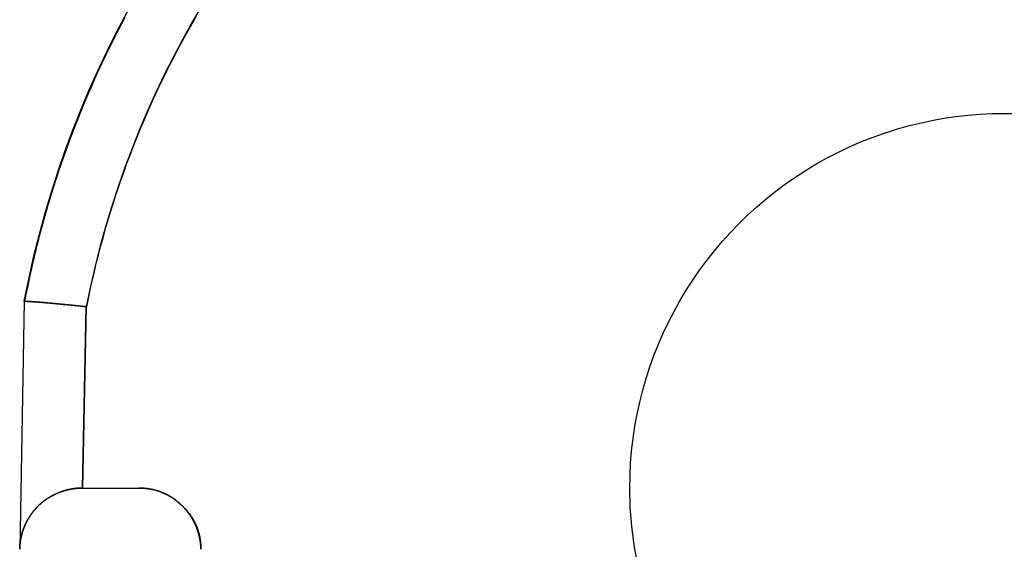
# Model space of a CAD drawing. Extents: x -44 to 294, y -64 to 104.
# Drawn here: x 185 to 185, y 13 to 13 of the extents above; entities that cross this region are included whole.
import ezdxf

# ---------------------------------------------------------------- set-up
doc = ezdxf.new("R2010")
doc.units = 0
doc.header["$LTSCALE"] = 0.5
doc.header["$MEASUREMENT"] = 0
doc.layers.get('0').update_dxf_attribs({"linetype": 'CONTINUOUS'})
doc.layers.add('E-EQPM', color=2, linetype='CONTINUOUS')

# ---------------------------------------------------------------- blocks, each defined once
blk = doc.blocks.new('PLC')
for p, q in [((6.59049, 4.12969), (6.5896, 4.0861)), ((6.58951, 4.0861), (6.60304, 4.0861)), ((6.5896, 4.0861), (6.58951, 4.0861)), ((6.5896, 4.0861), (6.60308, 4.0861)), ((6.5896, 4.0861), (6.60308, 4.0861)), ((6.60308, 4.0861), (6.60304, 4.0861))]:
    blk.add_line(p, q)
at = {"flags": 128}
for points in [[(6.59972, 4.19922), (6.59893, 4.19773), (6.59816, 4.19623), (6.59739, 4.19474), (6.59664, 4.19322), (6.59589, 4.19172), (6.59514, 4.19018), (6.59442, 4.18867), (6.59369, 4.18715), (6.59299, 4.18561), (6.59231, 4.18407), (6.59163, 4.18253), (6.59094, 4.18097), (6.59028, 4.17943), (6.58965, 4.17787), (6.58899, 4.1763), (6.58837, 4.17474), (6.58775, 4.17316), (6.58714, 4.17158), (6.58654, 4.17001), (6.58597, 4.16843), (6.5854, 4.16682), (6.58483, 4.16524), (6.58428, 4.16364), (6.58373, 4.16205), (6.5832, 4.16045), (6.5827, 4.15884), (6.58219, 4.15723), (6.58168, 4.15561), (6.5812, 4.154), (6.58074, 4.15237), (6.58028, 4.15075), (6.57984, 4.14912), (6.5794, 4.14749), (6.57896, 4.14586), (6.57856, 4.14421), (6.57814, 4.14259), (6.57775, 4.14094), (6.57737, 4.13929), (6.577, 4.13764), (6.57665, 4.13599), (6.57632, 4.13434), (6.57597, 4.13269), (6.57566, 4.13102), (6.57581, 4.1319), (6.57599, 4.13275), (6.57616, 4.13361), (6.57634, 4.13447), (6.57651, 4.13533), (6.57669, 4.13619), (6.57689, 4.13704), (6.57706, 4.1379), (6.57726, 4.13876), (6.57746, 4.1396), (6.57764, 4.14045), (6.57786, 4.14131), (6.57805, 4.14217), (6.57825, 4.143), (6.57847, 4.14386), (6.57867, 4.14472), (6.57889, 4.14556), (6.57911, 4.14641), (6.57933, 4.14725), (6.57955, 4.14811), (6.57979, 4.14894), (6.58001, 4.1498), (6.58025, 4.15064), (6.5805, 4.15147), (6.58072, 4.15233), (6.58096, 4.15317), (6.58122, 4.154), (6.58146, 4.15484), (6.58171, 4.15567), (6.58197, 4.15651), (6.58223, 4.15737), (6.5825, 4.1582), (6.58276, 4.15902), (6.58303, 4.15985), (6.58329, 4.16069), (6.58355, 4.16152), (6.58384, 4.16236), (6.58413, 4.16317), (6.58441, 4.16401), (6.5847, 4.16485), (6.58498, 4.16566), (6.58527, 4.16649), (6.58555, 4.16731), (6.58586, 4.16814), (6.58615, 4.16896), (6.58646, 4.16977), (6.58676, 4.17061), (6.58707, 4.17142), (6.58738, 4.17224), (6.58771, 4.17305), (6.58802, 4.17386), (6.58835, 4.17468), (6.58868, 4.17549), (6.58899, 4.1763), (6.58932, 4.17712), (6.58967, 4.17793), (6.59, 4.17872), (6.59033, 4.17954), (6.59068, 4.18035), (6.59103, 4.18114), (6.59136, 4.18196), (6.59171, 4.18275), (6.59207, 4.18354), (6.59244, 4.18435), (6.59279, 4.18515), (6.59314, 4.18594), (6.59352, 4.18673), (6.59389, 4.18752), (6.59426, 4.18831), (6.59464, 4.18911), (6.59501, 4.1899), (6.59539, 4.19069), (6.59578, 4.19148), (6.59616, 4.19227), (6.59655, 4.19304), (6.59695, 4.19383), (6.59732, 4.1946), (6.59774, 4.1954), (6.59814, 4.19617), (6.59853, 4.19694), (6.59893, 4.19773), (6.59935, 4.1985), (6.59976, 4.19927)], [(6.59976, 4.19927), (6.59934, 4.1985), (6.59895, 4.19773), (6.59853, 4.19694), (6.59813, 4.19617), (6.59774, 4.1954), (6.59734, 4.19461), (6.59695, 4.19384), (6.59655, 4.19305), (6.59615, 4.19226), (6.59578, 4.19149), (6.59538, 4.1907), (6.59501, 4.18991), (6.59464, 4.18911), (6.59427, 4.18832), (6.59389, 4.18753), (6.59352, 4.18674), (6.59315, 4.18595), (6.5928, 4.18516), (6.59243, 4.18434), (6.59208, 4.18355), (6.59173, 4.18276), (6.59136, 4.18194), (6.59103, 4.18115), (6.59068, 4.18034), (6.59033, 4.17954), (6.58998, 4.17873), (6.58966, 4.17791), (6.58933, 4.17712), (6.589, 4.17631), (6.58868, 4.17549), (6.58835, 4.17468), (6.58803, 4.17386), (6.5877, 4.17305), (6.5874, 4.17223), (6.58707, 4.17142), (6.58677, 4.1706), (6.58647, 4.16979), (6.58616, 4.16895), (6.58586, 4.16813), (6.58556, 4.16732), (6.58526, 4.16648), (6.58498, 4.16567), (6.5847, 4.16485), (6.58439, 4.16401), (6.58411, 4.16317), (6.58384, 4.16236), (6.58356, 4.16152), (6.5833, 4.16068), (6.58302, 4.15987), (6.58274, 4.15903), (6.58248, 4.15819), (6.58223, 4.15735), (6.58197, 4.15651), (6.58172, 4.15568), (6.58146, 4.15484), (6.5812, 4.154), (6.58097, 4.15316), (6.58072, 4.15232), (6.58048, 4.15148), (6.58025, 4.15065), (6.58002, 4.14978), (6.57978, 4.14895), (6.57955, 4.14811), (6.57934, 4.14727), (6.57911, 4.14641), (6.5789, 4.14557), (6.57867, 4.14471), (6.57846, 4.14387), (6.57825, 4.14301), (6.57806, 4.14217), (6.57785, 4.14131), (6.57764, 4.14045), (6.57746, 4.13961), (6.57725, 4.13875), (6.57706, 4.13789), (6.57687, 4.13705), (6.57669, 4.13619), (6.57652, 4.13532), (6.57634, 4.13446), (6.57615, 4.1336), (6.57599, 4.13274), (6.57583, 4.13188), (6.57566, 4.13102), (6.57569, 4.13102), (6.57571, 4.13102), (6.57573, 4.13102), (6.57576, 4.13102), (6.57578, 4.13102), (6.57583, 4.13102), (6.57585, 4.13102), (6.5759, 4.13102), (6.57594, 4.13102), (6.57599, 4.13102), (6.57606, 4.13102), (6.5761, 4.13102), (6.57617, 4.13102), (6.57624, 4.13102), (6.57631, 4.13099), (6.57638, 4.13099), (6.57645, 4.13099), (6.57655, 4.13099), (6.57662, 4.13099), (6.57671, 4.13099), (6.5768, 4.13097), (6.5769, 4.13097), (6.57701, 4.13097), (6.57711, 4.13097), (6.57722, 4.13095), (6.57732, 4.13095), (6.57743, 4.13095), (6.57755, 4.13092), (6.57766, 4.13092), (6.5778, 4.13092), (6.57792, 4.1309), (6.57806, 4.1309), (6.5782, 4.13088), (6.57834, 4.13088), (6.57848, 4.13085), (6.57862, 4.13085), (6.57876, 4.13083), (6.57892, 4.13083), (6.57906, 4.13081), (6.57922, 4.13081), (6.57939, 4.13078), (6.57955, 4.13078), (6.57971, 4.13076), (6.57988, 4.13074), (6.58006, 4.13074), (6.58023, 4.13071), (6.58041, 4.13069), (6.5806, 4.13069), (6.58076, 4.13067), (6.58095, 4.13064), (6.58113, 4.13064), (6.58134, 4.13062), (6.58153, 4.1306), (6.58172, 4.13057), (6.58193, 4.13057), (6.58211, 4.13055), (6.58232, 4.13053), (6.58253, 4.1305), (6.58274, 4.13048), (6.58295, 4.13048), (6.58316, 4.13046), (6.58337, 4.13043), (6.58358, 4.13041), (6.58379, 4.13039), (6.58402, 4.13036), (6.58423, 4.13034), (6.58446, 4.13032), (6.58467, 4.13029), (6.58491, 4.13027), (6.58514, 4.13027), (6.58535, 4.13025), (6.58558, 4.13022), (6.58581, 4.1302), (6.58605, 4.13018), (6.58628, 4.13016), (6.58651, 4.13013), (6.58675, 4.13011), (6.58698, 4.13009), (6.58724, 4.13006), (6.58747, 4.13004), (6.5877, 4.13002), (6.58793, 4.12999), (6.58819, 4.12997), (6.58842, 4.12992), (6.58868, 4.1299), (6.58891, 4.12988), (6.58914, 4.12985), (6.5894, 4.12983), (6.58963, 4.12981), (6.58989, 4.12978), (6.59012, 4.12976), (6.59038, 4.12974), (6.59061, 4.12971), (6.59094, 4.13132), (6.59129, 4.13295), (6.59161, 4.13456), (6.59199, 4.13616), (6.59236, 4.13777), (6.59273, 4.13935), (6.59313, 4.14096), (6.59352, 4.14254), (6.59392, 4.14413), (6.59436, 4.14569), (6.59478, 4.14727), (6.59522, 4.14883), (6.59569, 4.15039), (6.59615, 4.15195), (6.59662, 4.15351), (6.59711, 4.15505), (6.59762, 4.15661), (6.59813, 4.15814), (6.59864, 4.15968), (6.59918, 4.16119), (6.59974, 4.16273), (6.60027, 4.16424), (6.60086, 4.16576), (6.60144, 4.16727), (6.60202, 4.16879), (6.60263, 4.1703), (6.60323, 4.17179), (6.60386, 4.17328), (6.60449, 4.17477), (6.60512, 4.17626), (6.60579, 4.17775), (6.60645, 4.17924), (6.60712, 4.18071), (6.60782, 4.18217), (6.60852, 4.18364), (6.60922, 4.18511), (6.60994, 4.18658), (6.61068, 4.18802), (6.61143, 4.18949), (6.61217, 4.19093), (6.61294, 4.19237), (6.61371, 4.19379), (6.6145, 4.19524), (6.61529, 4.19666), (6.61611, 4.19808), (6.61692, 4.1995)]]:
    blk.add_lwpolyline(points, dxfattribs=at)
for points in [[(7.03206, 4.12969), (7.03206, 4.12969, 0.822799), (6.59049, 4.12969)], [(6.72121, 4.0861), (6.72121, 4.0861, -1.000373), (6.90133, 4.0861)], [(6.60308, 4.0861, -0.057758), (6.60682, 4.08568, -0.11213), (6.61211, 4.0831, -0.027652), (6.61359, 4.08179, -0.062393), (6.61609, 4.07871, -0.089456), (6.61777, 4.07433, -0.045333), (6.61808, 4.07136)], [(6.90133, 4.0861), (6.90133, 4.0861, -0.999763), (6.72121, 4.0861)]]:
    blk.add_lwpolyline(points, format="xyb")
for points in [[(6.58959, 4.0861), (6.59048, 4.12969), (6.59036, 4.1297), (6.59023, 4.12972), (6.59012, 4.12973), (6.58999, 4.12974), (6.58987, 4.12975), (6.58975, 4.12977), (6.58963, 4.12978), (6.5895, 4.12979), (6.58938, 4.12981), (6.58926, 4.12982), (6.58914, 4.12983), (6.58902, 4.12984), (6.5889, 4.12986), (6.58878, 4.12987), (6.58865, 4.12988), (6.58853, 4.12989), (6.58841, 4.1299), (6.58829, 4.12992), (6.58817, 4.12993), (6.58805, 4.12994), (6.58793, 4.12996), (6.58781, 4.12997), (6.58769, 4.12998), (6.58757, 4.12999), (6.58745, 4.13), (6.58733, 4.13001), (6.58721, 4.13003), (6.58709, 4.13004), (6.58697, 4.13005), (6.58685, 4.13006), (6.58673, 4.13008), (6.58661, 4.13008), (6.5865, 4.1301), (6.58638, 4.13011), (6.58627, 4.13012), (6.58615, 4.13013), (6.58603, 4.13014), (6.58591, 4.13016), (6.5858, 4.13017), (6.58568, 4.13018), (6.58557, 4.13019), (6.58545, 4.1302), (6.58534, 4.13021), (6.58522, 4.13022), (6.58511, 4.13023), (6.58499, 4.13024), (6.58488, 4.13026), (6.58477, 4.13027), (6.58465, 4.13028), (6.58454, 4.13029), (6.58443, 4.1303), (6.58432, 4.13031), (6.58421, 4.13032), (6.5841, 4.13033), (6.58399, 4.13034), (6.58388, 4.13035), (6.58377, 4.13036), (6.58366, 4.13037), (6.58355, 4.13038), (6.58344, 4.1304), (6.58333, 4.13041), (6.58323, 4.13041), (6.58312, 4.13042), (6.58301, 4.13043), (6.58291, 4.13044), (6.5828, 4.13045), (6.5827, 4.13046), (6.5826, 4.13047), (6.58249, 4.13048), (6.58239, 4.13049), (6.58229, 4.1305), (6.58219, 4.13051), (6.58209, 4.13052), (6.58199, 4.13053), (6.58188, 4.13054), (6.58178, 4.13055), (6.58168, 4.13056), (6.58159, 4.13057), (6.58149, 4.13058), (6.58139, 4.13059), (6.5813, 4.13059), (6.5812, 4.1306), (6.58111, 4.13061), (6.58101, 4.13062), (6.58091, 4.13063), (6.58082, 4.13063), (6.58073, 4.13064), (6.58064, 4.13065), (6.58055, 4.13066), (6.58045, 4.13067), (6.58036, 4.13068), (6.58027, 4.13069), (6.58019, 4.13069), (6.5801, 4.1307), (6.58001, 4.13071), (6.57992, 4.13072), (6.57984, 4.13073), (6.57975, 4.13073), (6.57967, 4.13074), (6.57958, 4.13074), (6.5795, 4.13075), (6.57942, 4.13076), (6.57934, 4.13077), (6.57925, 4.13077), (6.57917, 4.13078), (6.57909, 4.13079), (6.57902, 4.13079), (6.57893, 4.1308), (6.57886, 4.13081), (6.57878, 4.13081), (6.5787, 4.13082), (6.57863, 4.13083), (6.57856, 4.13083), (6.57848, 4.13084), (6.57841, 4.13085), (6.57834, 4.13085), (6.57826, 4.13085), (6.5782, 4.13086), (6.57813, 4.13086), (6.57806, 4.13087), (6.57799, 4.13087), (6.57793, 4.13088), (6.57786, 4.13088), (6.57779, 4.13089), (6.57773, 4.13089), (6.57766, 4.1309), (6.5776, 4.1309), (6.57754, 4.13091), (6.57748, 4.13091), (6.57742, 4.13092), (6.57736, 4.13092), (6.5773, 4.13093), (6.57724, 4.13093), (6.57718, 4.13093), (6.57713, 4.13094), (6.57707, 4.13094), (6.57702, 4.13094), (6.57697, 4.13095), (6.57692, 4.13095), (6.57686, 4.13095), (6.57682, 4.13096), (6.57677, 4.13096), (6.57672, 4.13096), (6.57667, 4.13096), (6.57662, 4.13096), (6.57658, 4.13097), (6.57653, 4.13097), (6.57649, 4.13097), (6.57645, 4.13097), (6.5764, 4.13097), (6.57636, 4.13098), (6.57632, 4.13098), (6.57628, 4.13098), (6.57625, 4.13098), (6.57621, 4.13098), (6.57617, 4.13099), (6.57614, 4.13099), (6.5761, 4.13099), (6.57607, 4.13099), (6.57604, 4.13099), (6.576, 4.13099), (6.57597, 4.13099), (6.57595, 4.131), (6.57592, 4.131), (6.57589, 4.131), (6.57586, 4.131), (6.57584, 4.131), (6.57581, 4.131), (6.57579, 4.131), (6.57576, 4.131), (6.57574, 4.131), (6.57572, 4.131), (6.5757, 4.131), (6.57568, 4.13101), (6.57566, 4.13101), (6.57565, 4.13101), (6.57563, 4.13101), (6.57562, 4.13101), (6.57561, 4.13101), (6.57559, 4.13101), (6.57558, 4.13101), (6.57557, 4.13101), (6.57556, 4.13101), (6.57555, 4.13101), (6.57554, 4.13101), (6.57553, 4.13101), (6.57553, 4.13101), (6.57552, 4.13101), (6.57552, 4.13101), (6.57552, 4.13101), (6.57448, 4.07136), (6.57448, 4.07146), (6.57448, 4.07157), (6.57448, 4.07168), (6.57449, 4.07178), (6.57449, 4.07188), (6.5745, 4.07199), (6.57451, 4.07209), (6.57452, 4.07219), (6.57452, 4.0723), (6.57453, 4.0724), (6.57454, 4.0725), (6.57455, 4.07261), (6.57456, 4.07271), (6.57457, 4.07281), (6.57458, 4.07292), (6.5746, 4.07302), (6.57461, 4.07312), (6.57463, 4.07323), (6.57464, 4.07333), (6.57465, 4.07343), (6.57467, 4.07354), (6.57469, 4.07364), (6.57471, 4.07374), (6.57473, 4.07385), (6.57475, 4.07395), (6.57477, 4.07405), (6.57479, 4.07415), (6.57481, 4.07426), (6.57483, 4.07436), (6.57486, 4.07446), (6.57488, 4.07456), (6.5749, 4.07466), (6.57493, 4.07476), (6.57496, 4.07487), (6.57498, 4.07497), (6.57501, 4.07507), (6.57504, 4.07517), (6.57507, 4.07528), (6.5751, 4.07538), (6.57513, 4.07548), (6.57516, 4.07558), (6.57519, 4.07568), (6.57522, 4.07578), (6.57526, 4.07588), (6.57529, 4.07598), (6.57533, 4.07608), (6.57536, 4.07618), (6.5754, 4.07628), (6.57544, 4.07638), (6.57548, 4.07648), (6.57552, 4.07658), (6.57555, 4.07668), (6.57559, 4.07678), (6.57563, 4.07688), (6.57568, 4.07698), (6.57572, 4.07708), (6.57576, 4.07718), (6.57581, 4.07728), (6.57585, 4.07738), (6.5759, 4.07747), (6.57594, 4.07757), (6.57599, 4.07767), (6.57604, 4.07777), (6.57608, 4.07786), (6.57614, 4.07796), (6.57618, 4.07806), (6.57624, 4.07816), (6.57628, 4.07826), (6.57634, 4.07835), (6.57639, 4.07845), (6.57645, 4.07855), (6.5765, 4.07864), (6.57656, 4.07874), (6.57661, 4.07883), (6.57667, 4.07893), (6.57672, 4.07903), (6.57679, 4.07912), (6.57684, 4.07922), (6.57691, 4.07931), (6.57697, 4.0794), (6.57703, 4.0795), (6.57709, 4.07959), (6.57716, 4.07969), (6.57722, 4.07978), (6.57728, 4.07987), (6.57735, 4.07996), (6.57742, 4.08006), (6.57749, 4.08015), (6.57756, 4.08024), (6.57762, 4.08033), (6.5777, 4.08042), (6.57777, 4.08051), (6.57784, 4.0806), (6.57791, 4.08069), (6.57799, 4.08078), (6.57806, 4.08087), (6.57814, 4.08096), (6.57822, 4.08105), (6.57829, 4.08113), (6.57837, 4.08122), (6.57845, 4.08131), (6.57853, 4.0814), (6.57861, 4.08148), (6.5787, 4.08156), (6.57878, 4.08165), (6.57886, 4.08174), (6.57895, 4.08182), (6.57903, 4.0819), (6.57913, 4.08199), (6.57921, 4.08207), (6.5793, 4.08215), (6.57939, 4.08223), (6.57948, 4.08232), (6.57958, 4.0824), (6.57967, 4.08247), (6.57976, 4.08255), (6.57986, 4.08264), (6.57995, 4.08271), (6.58005, 4.08279), (6.58015, 4.08287), (6.58025, 4.08294), (6.58035, 4.08302), (6.58045, 4.08309), (6.58056, 4.08317), (6.58066, 4.08324), (6.58077, 4.08332), (6.58087, 4.08339), (6.58098, 4.08346), (6.58109, 4.08353), (6.5812, 4.08361), (6.58131, 4.08368), (6.58142, 4.08375), (6.58153, 4.08382), (6.58164, 4.08388), (6.58176, 4.08395), (6.58187, 4.08402), (6.58199, 4.08408), (6.5821, 4.08415), (6.58222, 4.08421), (6.58234, 4.08428), (6.58246, 4.08434), (6.58258, 4.0844), (6.58271, 4.08446), (6.58283, 4.08452), (6.58295, 4.08458), (6.58308, 4.08464), (6.5832, 4.0847), (6.58333, 4.08475), (6.58346, 4.08481), (6.58359, 4.08486), (6.58372, 4.08492), (6.58385, 4.08497), (6.58397, 4.08502), (6.58411, 4.08507), (6.58424, 4.08512), (6.58437, 4.08518), (6.58451, 4.08522), (6.58464, 4.08527), (6.58478, 4.08531), (6.58491, 4.08536), (6.58505, 4.0854), (6.58518, 4.08544), (6.58532, 4.08548), (6.58546, 4.08552), (6.58561, 4.08556), (6.58574, 4.0856), (6.58588, 4.08563), (6.58603, 4.08567), (6.58617, 4.0857), (6.58631, 4.08573), (6.58646, 4.08577), (6.5866, 4.0858), (6.58674, 4.08583), (6.58689, 4.08585), (6.58704, 4.08588), (6.58718, 4.0859), (6.58733, 4.08593), (6.58748, 4.08595), (6.58762, 4.08597), (6.58777, 4.08599), (6.58792, 4.086), (6.58807, 4.08602), (6.58822, 4.08604), (6.58837, 4.08605), (6.58852, 4.08606), (6.58868, 4.08607), (6.58883, 4.08608), (6.58898, 4.08608), (6.58913, 4.08609), (6.58928, 4.08609), (6.58944, 4.0861)], [(6.5895, 4.0861), (6.58959, 4.0861), (6.58952, 4.0861), (6.58944, 4.0861), (6.58936, 4.08609), (6.58929, 4.08609), (6.58921, 4.08609), (6.58913, 4.08609), (6.58906, 4.08609), (6.58898, 4.08608), (6.5889, 4.08608), (6.58883, 4.08608), (6.58875, 4.08607), (6.58868, 4.08607), (6.5886, 4.08606), (6.58852, 4.08606), (6.58845, 4.08605), (6.58837, 4.08605), (6.5883, 4.08604), (6.58822, 4.08603), (6.58815, 4.08603), (6.58807, 4.08602), (6.588, 4.08601), (6.58792, 4.086), (6.58785, 4.08599), (6.58777, 4.08598), (6.5877, 4.08597), (6.58763, 4.08597), (6.58755, 4.08595), (6.58748, 4.08595), (6.5874, 4.08593), (6.58733, 4.08592), (6.58726, 4.08591), (6.58718, 4.0859), (6.58711, 4.08589), (6.58704, 4.08588), (6.58696, 4.08586), (6.58689, 4.08585), (6.58682, 4.08584), (6.58675, 4.08582), (6.58667, 4.08581), (6.5866, 4.08579), (6.58653, 4.08578), (6.58646, 4.08576), (6.58639, 4.08575), (6.58631, 4.08573), (6.58624, 4.08572), (6.58617, 4.0857), (6.5861, 4.08568), (6.58603, 4.08567), (6.58596, 4.08565), (6.58589, 4.08563), (6.58582, 4.08561), (6.58574, 4.0856), (6.58568, 4.08558), (6.58561, 4.08556), (6.58553, 4.08554), (6.58546, 4.08552), (6.5854, 4.0855), (6.58533, 4.08548), (6.58526, 4.08546), (6.58519, 4.08544), (6.58512, 4.08542), (6.58505, 4.0854), (6.58498, 4.08538), (6.58491, 4.08535), (6.58485, 4.08533), (6.58478, 4.08531), (6.58471, 4.08529), (6.58464, 4.08526), (6.58458, 4.08524), (6.58451, 4.08522), (6.58444, 4.08519), (6.58437, 4.08517), (6.58431, 4.08515), (6.58424, 4.08512), (6.58417, 4.0851), (6.58411, 4.08507), (6.58404, 4.08505), (6.58398, 4.08502), (6.58391, 4.085), (6.58385, 4.08497), (6.58378, 4.08494), (6.58372, 4.08492), (6.58365, 4.08489), (6.58359, 4.08486), (6.58352, 4.08484), (6.58346, 4.08481), (6.58339, 4.08478), (6.58333, 4.08475), (6.58327, 4.08472), (6.5832, 4.0847), (6.58314, 4.08467), (6.58308, 4.08464), (6.58302, 4.08461), (6.58295, 4.08458), (6.58289, 4.08455), (6.58283, 4.08452), (6.58277, 4.08449), (6.58271, 4.08446), (6.58265, 4.08443), (6.58259, 4.0844), (6.58253, 4.08437), (6.58246, 4.08434), (6.5824, 4.08431), (6.58234, 4.08427), (6.58228, 4.08424), (6.58222, 4.08421), (6.58217, 4.08418), (6.58211, 4.08415), (6.58205, 4.08411), (6.58199, 4.08408), (6.58193, 4.08405), (6.58187, 4.08401), (6.58181, 4.08398), (6.58176, 4.08395), (6.5817, 4.08391), (6.58164, 4.08388), (6.58159, 4.08385), (6.58153, 4.08381), (6.58147, 4.08378), (6.58142, 4.08374), (6.58136, 4.08371), (6.58131, 4.08367), (6.58125, 4.08364), (6.5812, 4.0836), (6.58114, 4.08357), (6.58109, 4.08353), (6.58103, 4.0835), (6.58098, 4.08346), (6.58093, 4.08342), (6.58087, 4.08339), (6.58082, 4.08335), (6.58077, 4.08332), (6.58071, 4.08328), (6.58066, 4.08324), (6.58061, 4.0832), (6.58056, 4.08317), (6.58051, 4.08313), (6.58045, 4.08309), (6.5804, 4.08306), (6.58035, 4.08302), (6.5803, 4.08298), (6.58025, 4.08294), (6.5802, 4.0829), (6.58015, 4.08286), (6.5801, 4.08283), (6.58005, 4.08279), (6.58, 4.08275), (6.57996, 4.08271), (6.57991, 4.08267), (6.57986, 4.08263), (6.57981, 4.08259), (6.57976, 4.08255), (6.57972, 4.08251), (6.57967, 4.08247), (6.57962, 4.08243), (6.57958, 4.08239), (6.57953, 4.08235), (6.57948, 4.08231), (6.57944, 4.08227), (6.57939, 4.08223), (6.57935, 4.08219), (6.5793, 4.08215), (6.57926, 4.08211), (6.57921, 4.08207), (6.57917, 4.08203), (6.57912, 4.08198), (6.57908, 4.08194), (6.57904, 4.0819), (6.57899, 4.08186), (6.57895, 4.08182), (6.57891, 4.08178), (6.57887, 4.08173), (6.57882, 4.08169), (6.57878, 4.08165), (6.57874, 4.08161), (6.5787, 4.08156), (6.57866, 4.08152), (6.57862, 4.08148), (6.57857, 4.08144), (6.57853, 4.08139), (6.57849, 4.08135), (6.57845, 4.08131), (6.57841, 4.08126), (6.57837, 4.08122), (6.57833, 4.08118), (6.57829, 4.08113), (6.57825, 4.08109), (6.57822, 4.08104), (6.57818, 4.081), (6.57814, 4.08096), (6.5781, 4.08091), (6.57806, 4.08087), (6.57803, 4.08082), (6.57799, 4.08078), (6.57795, 4.08073), (6.57791, 4.08069), (6.57788, 4.08064), (6.57784, 4.0806), (6.5778, 4.08055), (6.57777, 4.08051), (6.57773, 4.08046), (6.5777, 4.08042), (6.57766, 4.08037), (6.57763, 4.08033), (6.57759, 4.08028), (6.57756, 4.08024), (6.57752, 4.08019), (6.57749, 4.08014), (6.57745, 4.0801), (6.57742, 4.08005), (6.57739, 4.08001), (6.57735, 4.07996), (6.57732, 4.07991), (6.57729, 4.07987), (6.57725, 4.07982), (6.57722, 4.07978), (6.57719, 4.07973), (6.57716, 4.07968), (6.57712, 4.07964), (6.57709, 4.07959), (6.57706, 4.07954), (6.57703, 4.0795), (6.577, 4.07945), (6.57697, 4.0794), (6.57694, 4.07935), (6.57691, 4.07931), (6.57688, 4.07926), (6.57685, 4.07921), (6.57682, 4.07916), (6.57679, 4.07912), (6.57676, 4.07907), (6.57673, 4.07902), (6.5767, 4.07897), (6.57667, 4.07893), (6.57664, 4.07888), (6.57661, 4.07883), (6.57659, 4.07878), (6.57656, 4.07873), (6.57653, 4.07869), (6.5765, 4.07864), (6.57647, 4.07859), (6.57645, 4.07854), (6.57642, 4.07849), (6.57639, 4.07845), (6.57637, 4.0784), (6.57634, 4.07835), (6.57631, 4.0783), (6.57629, 4.07825), (6.57626, 4.0782), (6.57624, 4.07816), (6.57621, 4.07811), (6.57619, 4.07806), (6.57616, 4.07801), (6.57614, 4.07796), (6.57611, 4.07791), (6.57609, 4.07786), (6.57606, 4.07781), (6.57604, 4.07776), (6.57601, 4.07772), (6.57599, 4.07767), (6.57597, 4.07762), (6.57594, 4.07757), (6.57592, 4.07752), (6.5759, 4.07747), (6.57587, 4.07742), (6.57585, 4.07737), (6.57583, 4.07732), (6.57581, 4.07727), (6.57579, 4.07722), (6.57576, 4.07717), (6.57574, 4.07712), (6.57572, 4.07708), (6.5757, 4.07703), (6.57568, 4.07698), (6.57566, 4.07693), (6.57564, 4.07688), (6.57562, 4.07683), (6.5756, 4.07678), (6.57558, 4.07673), (6.57555, 4.07668), (6.57553, 4.07663), (6.57551, 4.07658), (6.5755, 4.07653), (6.57548, 4.07648), (6.57546, 4.07643), (6.57544, 4.07638), (6.57542, 4.07633), (6.5754, 4.07628), (6.57538, 4.07623), (6.57536, 4.07618), (6.57535, 4.07613), (6.57533, 4.07608), (6.57531, 4.07603), (6.57529, 4.07598), (6.57528, 4.07593), (6.57526, 4.07588), (6.57524, 4.07583), (6.57523, 4.07578), (6.57521, 4.07573), (6.57519, 4.07568), (6.57518, 4.07563), (6.57516, 4.07557), (6.57514, 4.07552), (6.57513, 4.07547), (6.57511, 4.07542), (6.5751, 4.07537), (6.57508, 4.07532), (6.57507, 4.07527), (6.57506, 4.07522), (6.57504, 4.07517), (6.57503, 4.07512), (6.57501, 4.07507), (6.575, 4.07502), (6.57498, 4.07497), (6.57497, 4.07492), (6.57496, 4.07487), (6.57494, 4.07481), (6.57493, 4.07476), (6.57492, 4.07471), (6.57491, 4.07466), (6.57489, 4.07461), (6.57488, 4.07456), (6.57487, 4.07451), (6.57486, 4.07446), (6.57484, 4.07441), (6.57483, 4.07436), (6.57482, 4.0743), (6.57481, 4.07425), (6.5748, 4.0742), (6.57479, 4.07415), (6.57478, 4.0741), (6.57477, 4.07405), (6.57476, 4.074), (6.57475, 4.07395), (6.57474, 4.07389), (6.57473, 4.07384), (6.57472, 4.07379), (6.57471, 4.07374), (6.5747, 4.07369), (6.57469, 4.07364), (6.57468, 4.07359), (6.57467, 4.07353), (6.57467, 4.07348), (6.57466, 4.07343), (6.57465, 4.07338), (6.57464, 4.07333), (6.57463, 4.07328), (6.57463, 4.07323), (6.57462, 4.07317), (6.57461, 4.07312), (6.57461, 4.07307), (6.5746, 4.07302), (6.57459, 4.07297), (6.57458, 4.07291), (6.57458, 4.07286), (6.57457, 4.07281), (6.57457, 4.07276), (6.57456, 4.07271), (6.57456, 4.07266), (6.57455, 4.07261), (6.57455, 4.07255), (6.57454, 4.0725), (6.57454, 4.07245), (6.57453, 4.0724), (6.57453, 4.07235), (6.57452, 4.07229), (6.57452, 4.07224), (6.57452, 4.07219), (6.57451, 4.07214), (6.57451, 4.07209), (6.5745, 4.07203), (6.5745, 4.07198), (6.5745, 4.07193), (6.5745, 4.07188), (6.57449, 4.07183), (6.57449, 4.07177), (6.57449, 4.07172), (6.57449, 4.07167), (6.57448, 4.07162), (6.57448, 4.07157), (6.57448, 4.07151), (6.57448, 4.07146), (6.57448, 4.07141), (6.57448, 4.07136), (6.57448, 4.07142), (6.57448, 4.07147), (6.57448, 4.07153), (6.57448, 4.07159), (6.57448, 4.07165), (6.57449, 4.07171), (6.57449, 4.07177), (6.57449, 4.07182), (6.5745, 4.07188), (6.5745, 4.07194), (6.5745, 4.072), (6.57451, 4.07206), (6.57451, 4.07211), (6.57451, 4.07217), (6.57452, 4.07223), (6.57452, 4.07229), (6.57453, 4.07235), (6.57453, 4.0724), (6.57454, 4.07246), (6.57454, 4.07252), (6.57455, 4.07258), (6.57455, 4.07264), (6.57456, 4.07269), (6.57457, 4.07275), (6.57457, 4.07281), (6.57458, 4.07287), (6.57459, 4.07293), (6.57459, 4.07298), (6.5746, 4.07304), (6.57461, 4.0731), (6.57462, 4.07316), (6.57462, 4.07321), (6.57463, 4.07327), (6.57464, 4.07333), (6.57465, 4.07339), (6.57466, 4.07344), (6.57467, 4.0735), (6.57468, 4.07356), (6.57469, 4.07362), (6.5747, 4.07367), (6.57471, 4.07373), (6.57472, 4.07379), (6.57473, 4.07385), (6.57474, 4.0739), (6.57475, 4.07396), (6.57476, 4.07402), (6.57477, 4.07408), (6.57478, 4.07413), (6.5748, 4.07419), (6.57481, 4.07425), (6.57482, 4.0743), (6.57483, 4.07436), (6.57484, 4.07442), (6.57486, 4.07447), (6.57487, 4.07453), (6.57489, 4.07459), (6.5749, 4.07464), (6.57491, 4.0747), (6.57493, 4.07476), (6.57494, 4.07481), (6.57496, 4.07487), (6.57497, 4.07493), (6.57499, 4.07498), (6.575, 4.07504), (6.57502, 4.0751), (6.57503, 4.07515), (6.57505, 4.07521), (6.57506, 4.07527), (6.57508, 4.07532), (6.5751, 4.07538), (6.57511, 4.07543), (6.57513, 4.07549), (6.57515, 4.07555), (6.57517, 4.0756), (6.57518, 4.07566), (6.5752, 4.07571), (6.57522, 4.07577), (6.57524, 4.07583), (6.57525, 4.07588), (6.57527, 4.07594), (6.57529, 4.07599), (6.57531, 4.07605), (6.57533, 4.0761), (6.57535, 4.07616), (6.57537, 4.07621), (6.57539, 4.07627), (6.57541, 4.07632), (6.57543, 4.07638), (6.57545, 4.07643), (6.57547, 4.07649), (6.57549, 4.07654), (6.57552, 4.0766), (6.57554, 4.07665), (6.57556, 4.07671), (6.57558, 4.07676), (6.5756, 4.07681), (6.57563, 4.07687), (6.57565, 4.07692), (6.57567, 4.07698), (6.5757, 4.07703), (6.57572, 4.07709), (6.57574, 4.07714), (6.57577, 4.07719), (6.57579, 4.07725), (6.57581, 4.0773), (6.57584, 4.07735), (6.57586, 4.07741), (6.57589, 4.07746), (6.57591, 4.07751), (6.57594, 4.07757), (6.57597, 4.07762), (6.57599, 4.07767), (6.57602, 4.07773), (6.57604, 4.07778), (6.57607, 4.07783), (6.5761, 4.07789), (6.57612, 4.07794), (6.57615, 4.07799), (6.57618, 4.07804), (6.57621, 4.0781), (6.57623, 4.07815), (6.57626, 4.0782), (6.57629, 4.07825), (6.57632, 4.07831), (6.57635, 4.07836), (6.57638, 4.07841), (6.57641, 4.07846), (6.57644, 4.07851), (6.57646, 4.07856), (6.5765, 4.07862), (6.57653, 4.07867), (6.57656, 4.07872), (6.57659, 4.07877), (6.57662, 4.07882), (6.57665, 4.07887), (6.57668, 4.07892), (6.57671, 4.07897), (6.57674, 4.07902), (6.57677, 4.07907), (6.57681, 4.07913), (6.57684, 4.07917), (6.57687, 4.07923), (6.5769, 4.07928), (6.57694, 4.07933), (6.57697, 4.07938), (6.577, 4.07943), (6.57704, 4.07948), (6.57707, 4.07952), (6.5771, 4.07957), (6.57714, 4.07962), (6.57717, 4.07967), (6.57721, 4.07972), (6.57724, 4.07977), (6.57728, 4.07982), (6.57731, 4.07987), (6.57735, 4.07992), (6.57738, 4.07997), (6.57742, 4.08001), (6.57745, 4.08006), (6.57749, 4.08011), (6.57753, 4.08016), (6.57756, 4.08021), (6.5776, 4.08025), (6.57764, 4.0803), (6.57767, 4.08035), (6.57771, 4.0804), (6.57775, 4.08044), (6.57779, 4.08049), (6.57782, 4.08054), (6.57786, 4.08058), (6.5779, 4.08063), (6.57794, 4.08068), (6.57798, 4.08072), (6.57802, 4.08077), (6.57806, 4.08082), (6.5781, 4.08086), (6.57814, 4.08091), (6.57817, 4.08095), (6.57821, 4.081), (6.57825, 4.08104), (6.5783, 4.08109), (6.57834, 4.08113), (6.57838, 4.08118), (6.57842, 4.08122), (6.57846, 4.08127), (6.5785, 4.08131), (6.57854, 4.08136), (6.57858, 4.0814), (6.57862, 4.08145), (6.57867, 4.08149), (6.57871, 4.08153), (6.57875, 4.08158), (6.57879, 4.08162), (6.57884, 4.08166), (6.57888, 4.08171), (6.57892, 4.08175), (6.57897, 4.08179), (6.57901, 4.08184), (6.57905, 4.08188), (6.5791, 4.08192), (6.57914, 4.08196), (6.57918, 4.082), (6.57923, 4.08205), (6.57927, 4.08209), (6.57932, 4.08213), (6.57936, 4.08217), (6.57941, 4.08221), (6.57945, 4.08225), (6.5795, 4.08229), (6.57955, 4.08233), (6.57959, 4.08237), (6.57964, 4.08241), (6.57968, 4.08245), (6.57973, 4.08249), (6.57978, 4.08253), (6.57982, 4.08257), (6.57987, 4.08261), (6.57992, 4.08265), (6.57996, 4.08269), (6.58001, 4.08273), (6.58006, 4.08277), (6.58011, 4.08281), (6.58015, 4.08284), (6.5802, 4.08288), (6.58025, 4.08292), (6.5803, 4.08296), (6.58035, 4.083), (6.58039, 4.08303), (6.58044, 4.08307), (6.58049, 4.08311), (6.58054, 4.08314), (6.58059, 4.08318), (6.58064, 4.08322), (6.58069, 4.08325), (6.58074, 4.08329), (6.58079, 4.08333), (6.58084, 4.08336), (6.58089, 4.0834), (6.58094, 4.08343), (6.58099, 4.08347), (6.58104, 4.0835), (6.58109, 4.08354), (6.58114, 4.08357), (6.58119, 4.0836), (6.58125, 4.08364), (6.5813, 4.08367), (6.58135, 4.08371), (6.5814, 4.08374), (6.58145, 4.08377), (6.5815, 4.08381), (6.58156, 4.08384), (6.58161, 4.08387), (6.58166, 4.0839), (6.58171, 4.08393), (6.58177, 4.08397), (6.58182, 4.084), (6.58187, 4.08403), (6.58193, 4.08406), (6.58198, 4.08409), (6.58203, 4.08412), (6.58209, 4.08415), (6.58214, 4.08418), (6.5822, 4.08421), (6.58225, 4.08424), (6.5823, 4.08427), (6.58236, 4.0843), (6.58241, 4.08433), (6.58247, 4.08436), (6.58252, 4.08439), (6.58258, 4.08442), (6.58263, 4.08445), (6.58269, 4.08447), (6.58274, 4.0845), (6.5828, 4.08453), (6.58285, 4.08456), (6.58291, 4.08459), (6.58297, 4.08461), (6.58302, 4.08464), (6.58308, 4.08466), (6.58313, 4.08469), (6.58319, 4.08472), (6.58325, 4.08474), (6.5833, 4.08477), (6.58336, 4.08479), (6.58342, 4.08482), (6.58347, 4.08484), (6.58353, 4.08487), (6.58359, 4.08489), (6.58365, 4.08492), (6.5837, 4.08494), (6.58376, 4.08497), (6.58382, 4.08499), (6.58388, 4.08501), (6.58393, 4.08504), (6.58399, 4.08506), (6.58405, 4.08508), (6.58411, 4.0851), (6.58417, 4.08513), (6.58423, 4.08515), (6.58428, 4.08517), (6.58434, 4.08519), (6.5844, 4.08521), (6.58446, 4.08523), (6.58452, 4.08525), (6.58458, 4.08527), (6.58464, 4.08529), (6.5847, 4.08531), (6.58476, 4.08533), (6.58482, 4.08535), (6.58488, 4.08537), (6.58494, 4.08539), (6.585, 4.08541), (6.58505, 4.08543), (6.58511, 4.08545), (6.58518, 4.08546), (6.58524, 4.08548), (6.5853, 4.0855), (6.58536, 4.08552), (6.58542, 4.08553), (6.58548, 4.08555), (6.58554, 4.08557), (6.5856, 4.08558), (6.58566, 4.0856), (6.58572, 4.08562), (6.58578, 4.08563), (6.58584, 4.08565), (6.5859, 4.08566), (6.58597, 4.08568), (6.58603, 4.08569), (6.58609, 4.08571), (6.58615, 4.08572), (6.58621, 4.08573), (6.58627, 4.08575), (6.58633, 4.08576), (6.5864, 4.08577), (6.58646, 4.08579), (6.58652, 4.0858), (6.58658, 4.08581), (6.58665, 4.08582), (6.58671, 4.08584), (6.58677, 4.08585), (6.58683, 4.08586), (6.58689, 4.08587), (6.58696, 4.08588), (6.58702, 4.08589), (6.58708, 4.0859), (6.58714, 4.08591), (6.58721, 4.08592), (6.58727, 4.08593), (6.58733, 4.08594), (6.5874, 4.08595), (6.58746, 4.08596), (6.58752, 4.08597), (6.58759, 4.08597), (6.58765, 4.08598), (6.58771, 4.08599), (6.58777, 4.086), (6.58784, 4.086), (6.5879, 4.08601), (6.58796, 4.08602), (6.58803, 4.08602), (6.58809, 4.08603), (6.58816, 4.08604), (6.58822, 4.08604), (6.58828, 4.08605), (6.58835, 4.08605), (6.58841, 4.08606), (6.58848, 4.08606), (6.58854, 4.08606), (6.5886, 4.08607), (6.58867, 4.08607), (6.58873, 4.08608), (6.5888, 4.08608), (6.58886, 4.08608), (6.58892, 4.08608), (6.58899, 4.08609), (6.58905, 4.08609), (6.58912, 4.08609), (6.58918, 4.08609), (6.58925, 4.08609), (6.58931, 4.08609), (6.58937, 4.0861), (6.58944, 4.0861)], [(6.60304, 4.0861), (6.60308, 4.0861), (6.60314, 4.0861), (6.6032, 4.08609), (6.60325, 4.08609), (6.60331, 4.08609), (6.60337, 4.08609), (6.60342, 4.08609), (6.60348, 4.08609), (6.60354, 4.08609), (6.60359, 4.08609), (6.60365, 4.08609), (6.60371, 4.08609), (6.60376, 4.08608), (6.60382, 4.08608), (6.60387, 4.08608), (6.60393, 4.08608), (6.60398, 4.08607), (6.60404, 4.08607), (6.60409, 4.08607), (6.60415, 4.08607), (6.6042, 4.08606), (6.60425, 4.08606), (6.60431, 4.08606), (6.60436, 4.08605), (6.60442, 4.08605), (6.60447, 4.08604), (6.60452, 4.08604), (6.60458, 4.08604), (6.60463, 4.08603), (6.60468, 4.08603), (6.60474, 4.08602), (6.60479, 4.08602), (6.60484, 4.08601), (6.60489, 4.08601), (6.60495, 4.086), (6.605, 4.086), (6.60505, 4.08599), (6.6051, 4.08598), (6.60515, 4.08598), (6.6052, 4.08597), (6.60526, 4.08596), (6.60531, 4.08596), (6.60536, 4.08595), (6.60541, 4.08594), (6.60546, 4.08594), (6.60551, 4.08593), (6.60556, 4.08592), (6.60561, 4.08592), (6.60566, 4.08591), (6.60571, 4.0859), (6.60576, 4.08589), (6.60581, 4.08589), (6.60586, 4.08588), (6.60591, 4.08587), (6.60596, 4.08586), (6.60601, 4.08585), (6.60606, 4.08584), (6.60611, 4.08583), (6.60615, 4.08583), (6.6062, 4.08582), (6.60625, 4.08581), (6.6063, 4.0858), (6.60635, 4.08579), (6.6064, 4.08578), (6.60644, 4.08577), (6.60649, 4.08576), (6.60654, 4.08575), (6.60659, 4.08574), (6.60663, 4.08573), (6.60668, 4.08572), (6.60673, 4.08571), (6.60678, 4.0857), (6.60682, 4.08568), (6.60687, 4.08567), (6.60692, 4.08566), (6.60696, 4.08565), (6.60701, 4.08564), (6.60705, 4.08563), (6.6071, 4.08562), (6.60715, 4.0856), (6.60719, 4.08559), (6.60724, 4.08558), (6.60728, 4.08557), (6.60733, 4.08556), (6.60737, 4.08554), (6.60742, 4.08553), (6.60746, 4.08552), (6.60751, 4.08551), (6.60755, 4.08549), (6.6076, 4.08548), (6.60764, 4.08547), (6.60769, 4.08545), (6.60773, 4.08544), (6.60777, 4.08542), (6.60782, 4.08541), (6.60786, 4.0854), (6.60791, 4.08538), (6.60795, 4.08537), (6.60799, 4.08535), (6.60804, 4.08534), (6.60808, 4.08532), (6.60812, 4.08531), (6.60817, 4.08529), (6.60821, 4.08528), (6.60825, 4.08527), (6.60829, 4.08525), (6.60834, 4.08523), (6.60838, 4.08522), (6.60842, 4.0852), (6.60846, 4.08519), (6.6085, 4.08517), (6.60855, 4.08516), (6.60859, 4.08514), (6.60863, 4.08512), (6.60867, 4.08511), (6.60871, 4.08509), (6.60875, 4.08507), (6.6088, 4.08506), (6.60884, 4.08504), (6.60888, 4.08502), (6.60892, 4.08501), (6.60896, 4.08499), (6.609, 4.08497), (6.60904, 4.08495), (6.60908, 4.08494), (6.60916, 4.0849), (6.60924, 4.08487), (6.60932, 4.08483), (6.6094, 4.08479), (6.60948, 4.08476), (6.60956, 4.08472), (6.60963, 4.08468), (6.60971, 4.08464), (6.60979, 4.0846), (6.60986, 4.08456), (6.60994, 4.08452), (6.61002, 4.08448), (6.61009, 4.08444), (6.61017, 4.0844), (6.61024, 4.08436), (6.61031, 4.08432), (6.61039, 4.08428), (6.61046, 4.08424), (6.61053, 4.08419), (6.61061, 4.08415), (6.61068, 4.08411), (6.61075, 4.08406), (6.61082, 4.08402), (6.61089, 4.08397), (6.61096, 4.08393), (6.61103, 4.08388), (6.6111, 4.08383), (6.61117, 4.08379), (6.61124, 4.08374), (6.61131, 4.08369), (6.61138, 4.08365), (6.61145, 4.0836), (6.61152, 4.08355), (6.61158, 4.0835), (6.61165, 4.08345), (6.61172, 4.0834), (6.61178, 4.08335), (6.61185, 4.08331), (6.61192, 4.08326), (6.61198, 4.0832), (6.61205, 4.08315), (6.61211, 4.0831), (6.61218, 4.08305), (6.61224, 4.083), (6.61231, 4.08295), (6.61237, 4.0829), (6.61243, 4.08284), (6.6125, 4.08279), (6.61256, 4.08274), (6.61262, 4.08268), (6.61268, 4.08263), (6.61275, 4.08258), (6.61281, 4.08252), (6.61287, 4.08247), (6.61293, 4.08241), (6.61299, 4.08236), (6.61305, 4.0823), (6.61311, 4.08225), (6.61317, 4.08219), (6.61323, 4.08214), (6.61329, 4.08208), (6.61335, 4.08202), (6.61341, 4.08197), (6.61347, 4.08191), (6.61353, 4.08185), (6.61359, 4.08179), (6.61365, 4.08174), (6.61371, 4.08168), (6.61376, 4.08162), (6.61382, 4.08156), (6.61388, 4.0815), (6.61394, 4.08144), (6.61399, 4.08139), (6.61405, 4.08133), (6.61411, 4.08127), (6.61416, 4.08121), (6.61422, 4.08115), (6.61427, 4.08109), (6.61433, 4.08103), (6.61439, 4.08096), (6.61444, 4.0809), (6.61449, 4.08084), (6.61455, 4.08078), (6.6146, 4.08072), (6.61466, 4.08066), (6.61471, 4.08059), (6.61476, 4.08053), (6.61482, 4.08047), (6.61487, 4.0804), (6.61492, 4.08034), (6.61497, 4.08028), (6.61503, 4.08021), (6.61508, 4.08015), (6.61513, 4.08008), (6.61518, 4.08002), (6.61523, 4.07995), (6.61528, 4.07988), (6.61533, 4.07982), (6.61538, 4.07975), (6.61543, 4.07968), (6.61548, 4.07962), (6.61553, 4.07955), (6.61558, 4.07948), (6.61562, 4.07941), (6.61567, 4.07934), (6.61572, 4.07928), (6.61576, 4.07921), (6.61581, 4.07914), (6.61586, 4.07906), (6.6159, 4.07899), (6.61595, 4.07892), (6.61599, 4.07885), (6.61604, 4.07878), (6.61608, 4.07871), (6.61613, 4.07864), (6.61617, 4.07856), (6.61621, 4.07849), (6.61626, 4.07841), (6.6163, 4.07834), (6.61634, 4.07827), (6.61638, 4.07819), (6.61642, 4.07812), (6.61646, 4.07804), (6.6165, 4.07796), (6.61654, 4.07789), (6.61658, 4.07781), (6.61662, 4.07773), (6.61666, 4.07765), (6.6167, 4.07758), (6.61673, 4.0775), (6.61677, 4.07742), (6.61681, 4.07734), (6.61683, 4.0773), (6.61684, 4.07726), (6.61686, 4.07722), (6.61688, 4.07718), (6.6169, 4.07714), (6.61692, 4.0771), (6.61693, 4.07705), (6.61695, 4.07701), (6.61697, 4.07697), (6.61698, 4.07693), (6.617, 4.07689), (6.61702, 4.07685), (6.61703, 4.07681), (6.61705, 4.07677), (6.61707, 4.07672), (6.61708, 4.07668), (6.6171, 4.07664), (6.61712, 4.0766), (6.61713, 4.07656), (6.61715, 4.07651), (6.61717, 4.07647), (6.61718, 4.07643), (6.6172, 4.07639), (6.61721, 4.07634), (6.61723, 4.0763), (6.61724, 4.07626), (6.61726, 4.07621), (6.61727, 4.07617), (6.61729, 4.07613), (6.6173, 4.07608), (6.61732, 4.07604), (6.61733, 4.076), (6.61735, 4.07595), (6.61736, 4.07591), (6.61737, 4.07586), (6.61739, 4.07582), (6.6174, 4.07578), (6.61742, 4.07573), (6.61743, 4.07569), (6.61744, 4.07564), (6.61746, 4.0756), (6.61747, 4.07555), (6.61748, 4.07551), (6.6175, 4.07546), (6.61751, 4.07542), (6.61752, 4.07537), (6.61753, 4.07532), (6.61755, 4.07528), (6.61756, 4.07523), (6.61757, 4.07519), (6.61758, 4.07514), (6.61759, 4.07509), (6.61761, 4.07505), (6.61762, 4.075), (6.61763, 4.07495), (6.61764, 4.0749), (6.61765, 4.07486), (6.61766, 4.07481), (6.61767, 4.07476), (6.61768, 4.07472), (6.6177, 4.07467), (6.61771, 4.07462), (6.61772, 4.07457), (6.61773, 4.07452), (6.61774, 4.07448), (6.61775, 4.07443), (6.61776, 4.07438), (6.61777, 4.07433), (6.61778, 4.07428), (6.61779, 4.07423), (6.61779, 4.07418), (6.6178, 4.07413), (6.61781, 4.07408), (6.61782, 4.07403), (6.61783, 4.07398), (6.61784, 4.07393), (6.61785, 4.07388), (6.61785, 4.07383), (6.61786, 4.07378), (6.61787, 4.07373), (6.61788, 4.07368), (6.61789, 4.07363), (6.61789, 4.07358), (6.6179, 4.07353), (6.61791, 4.07348), (6.61792, 4.07343), (6.61792, 4.07338), (6.61793, 4.07332), (6.61794, 4.07327), (6.61794, 4.07322), (6.61795, 4.07317), (6.61796, 4.07312), (6.61796, 4.07306), (6.61797, 4.07301), (6.61797, 4.07296), (6.61798, 4.07291), (6.61798, 4.07285), (6.61799, 4.0728), (6.61799, 4.07275), (6.618, 4.07269), (6.618, 4.07264), (6.61801, 4.07258), (6.61801, 4.07253), (6.61802, 4.07248), (6.61802, 4.07242), (6.61803, 4.07237), (6.61803, 4.07231), (6.61803, 4.07226), (6.61804, 4.0722), (6.61804, 4.07215), (6.61804, 4.07209), (6.61805, 4.07204), (6.61805, 4.07198), (6.61805, 4.07192), (6.61805, 4.07187), (6.61806, 4.07181), (6.61806, 4.07176), (6.61806, 4.0717), (6.61806, 4.07164), (6.61806, 4.07159), (6.61807, 4.07153), (6.61807, 4.07147), (6.61807, 4.07142), (6.61807, 4.07136), (6.61807, 4.07142), (6.61807, 4.07147), (6.61807, 4.07153), (6.61806, 4.07159), (6.61806, 4.07165), (6.61806, 4.07171), (6.61806, 4.07177), (6.61805, 4.07182), (6.61805, 4.07188), (6.61805, 4.07194), (6.61805, 4.072), (6.61804, 4.07206), (6.61804, 4.07211), (6.61803, 4.07217), (6.61803, 4.07223), (6.61803, 4.07229), (6.61802, 4.07235), (6.61802, 4.0724), (6.61801, 4.07246), (6.618, 4.07252), (6.618, 4.07258), (6.61799, 4.07264), (6.61799, 4.07269), (6.61798, 4.07275), (6.61797, 4.07281), (6.61797, 4.07287), (6.61796, 4.07293), (6.61795, 4.07298), (6.61795, 4.07304), (6.61794, 4.0731), (6.61793, 4.07316), (6.61792, 4.07321), (6.61791, 4.07327), (6.61791, 4.07333), (6.6179, 4.07339), (6.61789, 4.07344), (6.61788, 4.0735), (6.61787, 4.07356), (6.61786, 4.07362), (6.61785, 4.07367), (6.61784, 4.07373), (6.61783, 4.07379), (6.61782, 4.07385), (6.61781, 4.0739), (6.6178, 4.07396), (6.61779, 4.07402), (6.61777, 4.07408), (6.61776, 4.07413), (6.61775, 4.07419), (6.61774, 4.07425), (6.61773, 4.0743), (6.61771, 4.07436), (6.6177, 4.07442), (6.61769, 4.07447), (6.61768, 4.07453), (6.61766, 4.07459), (6.61765, 4.07464), (6.61764, 4.0747), (6.61762, 4.07476), (6.61761, 4.07481), (6.61759, 4.07487), (6.61758, 4.07493), (6.61756, 4.07498), (6.61755, 4.07504), (6.61753, 4.0751), (6.61752, 4.07515), (6.6175, 4.07521), (6.61748, 4.07527), (6.61747, 4.07532), (6.61745, 4.07538), (6.61743, 4.07543), (6.61742, 4.07549), (6.6174, 4.07555), (6.61738, 4.0756), (6.61736, 4.07566), (6.61735, 4.07571), (6.61733, 4.07577), (6.61731, 4.07583), (6.61729, 4.07588), (6.61727, 4.07594), (6.61725, 4.07599), (6.61723, 4.07605), (6.61722, 4.0761), (6.6172, 4.07616), (6.61718, 4.07621), (6.61716, 4.07627), (6.61714, 4.07632), (6.61712, 4.07638), (6.61709, 4.07643), (6.61707, 4.07649), (6.61705, 4.07654), (6.61703, 4.0766), (6.61701, 4.07665), (6.61699, 4.07671), (6.61697, 4.07676), (6.61694, 4.07682), (6.61692, 4.07687), (6.6169, 4.07692), (6.61687, 4.07698), (6.61685, 4.07703), (6.61683, 4.07709), (6.6168, 4.07714), (6.61678, 4.07719), (6.61676, 4.07725), (6.61673, 4.0773), (6.61671, 4.07736), (6.61668, 4.07741), (6.61666, 4.07746), (6.61663, 4.07751), (6.61661, 4.07757), (6.61658, 4.07762), (6.61656, 4.07767), (6.61653, 4.07773), (6.6165, 4.07778), (6.61648, 4.07783), (6.61645, 4.07789), (6.61642, 4.07794), (6.6164, 4.07799), (6.61637, 4.07804), (6.61634, 4.0781), (6.61631, 4.07815), (6.61628, 4.0782), (6.61626, 4.07825), (6.61623, 4.07831), (6.6162, 4.07836), (6.61617, 4.07841), (6.61614, 4.07846), (6.61611, 4.07851), (6.61608, 4.07856), (6.61605, 4.07862), (6.61602, 4.07867), (6.61599, 4.07872), (6.61596, 4.07877), (6.61593, 4.07882), (6.6159, 4.07887), (6.61587, 4.07892), (6.61584, 4.07897), (6.6158, 4.07902), (6.61577, 4.07907), (6.61574, 4.07913), (6.61571, 4.07918), (6.61568, 4.07923), (6.61564, 4.07928), (6.61561, 4.07933), (6.61558, 4.07938), (6.61555, 4.07943), (6.61551, 4.07947), (6.61548, 4.07952), (6.61544, 4.07957), (6.61541, 4.07962), (6.61538, 4.07967), (6.61534, 4.07972), (6.61531, 4.07977), (6.61527, 4.07982), (6.61524, 4.07987), (6.6152, 4.07992), (6.61517, 4.07997), (6.61513, 4.08001), (6.61509, 4.08006), (6.61506, 4.08011), (6.61502, 4.08016), (6.61498, 4.08021), (6.61495, 4.08025), (6.61491, 4.0803), (6.61487, 4.08035), (6.61484, 4.0804), (6.6148, 4.08044), (6.61476, 4.08049), (6.61472, 4.08054), (6.61468, 4.08058), (6.61465, 4.08063), (6.61461, 4.08068), (6.61457, 4.08072), (6.61453, 4.08077), (6.61449, 4.08082), (6.61445, 4.08086), (6.61441, 4.08091), (6.61437, 4.08095), (6.61433, 4.081), (6.61429, 4.08104), (6.61425, 4.08109), (6.61421, 4.08113), (6.61417, 4.08118), (6.61413, 4.08122), (6.61409, 4.08127), (6.61405, 4.08131), (6.61401, 4.08136), (6.61396, 4.0814), (6.61392, 4.08145), (6.61388, 4.08149), (6.61384, 4.08153), (6.6138, 4.08158), (6.61375, 4.08162), (6.61371, 4.08166), (6.61367, 4.08171), (6.61363, 4.08175), (6.61358, 4.08179), (6.61354, 4.08184), (6.61349, 4.08188), (6.61345, 4.08192), (6.61341, 4.08196), (6.61336, 4.082), (6.61332, 4.08205), (6.61327, 4.08209), (6.61323, 4.08213), (6.61318, 4.08217), (6.61314, 4.08221), (6.61309, 4.08225), (6.61305, 4.08229), (6.613, 4.08233), (6.61296, 4.08237), (6.61291, 4.08241), (6.61286, 4.08245), (6.61282, 4.08249), (6.61277, 4.08253), (6.61272, 4.08257), (6.61268, 4.08261), (6.61263, 4.08265), (6.61258, 4.08269), (6.61254, 4.08273), (6.61249, 4.08277), (6.61244, 4.08281), (6.61239, 4.08285), (6.61235, 4.08288), (6.6123, 4.08292), (6.61225, 4.08296), (6.6122, 4.083), (6.61215, 4.08303), (6.6121, 4.08307), (6.61205, 4.08311), (6.61201, 4.08314), (6.61196, 4.08318), (6.61191, 4.08322), (6.61186, 4.08325), (6.61181, 4.08329), (6.61176, 4.08333), (6.61171, 4.08336), (6.61166, 4.0834), (6.61161, 4.08343), (6.61156, 4.08347), (6.61151, 4.0835), (6.61145, 4.08354), (6.6114, 4.08357), (6.61135, 4.0836), (6.6113, 4.08364), (6.61125, 4.08367), (6.6112, 4.08371), (6.61115, 4.08374), (6.61109, 4.08377), (6.61104, 4.08381), (6.61099, 4.08384), (6.61094, 4.08387), (6.61089, 4.0839), (6.61083, 4.08393), (6.61078, 4.08397), (6.61073, 4.084), (6.61067, 4.08403), (6.61062, 4.08406), (6.61057, 4.08409), (6.61051, 4.08412), (6.61046, 4.08415), (6.61041, 4.08418), (6.61035, 4.08421), (6.6103, 4.08424), (6.61024, 4.08427), (6.61019, 4.0843), (6.61013, 4.08433), (6.61008, 4.08436), (6.61002, 4.08439), (6.60997, 4.08442), (6.60992, 4.08445), (6.60986, 4.08447), (6.6098, 4.0845), (6.60975, 4.08453), (6.60969, 4.08456), (6.60964, 4.08458), (6.60958, 4.08461), (6.60953, 4.08464), (6.60947, 4.08467), (6.60941, 4.08469), (6.60936, 4.08472), (6.6093, 4.08474), (6.60924, 4.08477), (6.60919, 4.08479), (6.60913, 4.08482), (6.60907, 4.08484), (6.60902, 4.08487), (6.60896, 4.08489), (6.6089, 4.08492), (6.60884, 4.08494), (6.60879, 4.08497), (6.60873, 4.08499), (6.60867, 4.08501), (6.60861, 4.08503), (6.60856, 4.08506), (6.6085, 4.08508), (6.60844, 4.0851), (6.60838, 4.08512), (6.60832, 4.08515), (6.60826, 4.08517), (6.6082, 4.08519), (6.60815, 4.08521), (6.60809, 4.08523), (6.60803, 4.08525), (6.60797, 4.08527), (6.60791, 4.08529), (6.60785, 4.08531), (6.60779, 4.08533), (6.60773, 4.08535), (6.60767, 4.08537), (6.60761, 4.08539), (6.60755, 4.08541), (6.60749, 4.08543), (6.60743, 4.08545), (6.60737, 4.08547), (6.60731, 4.08548), (6.60725, 4.0855), (6.60719, 4.08552), (6.60713, 4.08553), (6.60707, 4.08555), (6.60701, 4.08557), (6.60695, 4.08558), (6.60689, 4.0856), (6.60683, 4.08562), (6.60677, 4.08563), (6.6067, 4.08565), (6.60664, 4.08566), (6.60658, 4.08568), (6.60652, 4.08569), (6.60646, 4.08571), (6.6064, 4.08572), (6.60634, 4.08573), (6.60627, 4.08575), (6.60621, 4.08576), (6.60615, 4.08577), (6.60609, 4.08579), (6.60603, 4.0858), (6.60596, 4.08581), (6.6059, 4.08582), (6.60584, 4.08583), (6.60578, 4.08585), (6.60572, 4.08586), (6.60565, 4.08587), (6.60559, 4.08588), (6.60553, 4.08589), (6.60547, 4.0859), (6.6054, 4.08591), (6.60534, 4.08592), (6.60528, 4.08593), (6.60521, 4.08594), (6.60515, 4.08595), (6.60509, 4.08596), (6.60502, 4.08597), (6.60496, 4.08597), (6.6049, 4.08598), (6.60484, 4.08599), (6.60477, 4.086), (6.60471, 4.086), (6.60465, 4.08601), (6.60458, 4.08602), (6.60452, 4.08602), (6.60445, 4.08603), (6.60439, 4.08604), (6.60433, 4.08604), (6.60426, 4.08605), (6.6042, 4.08605), (6.60414, 4.08606), (6.60407, 4.08606), (6.60401, 4.08607), (6.60394, 4.08607), (6.60388, 4.08607), (6.60382, 4.08608), (6.60375, 4.08608), (6.60369, 4.08608), (6.60362, 4.08608), (6.60356, 4.08609), (6.60349, 4.08609), (6.60343, 4.08609), (6.60337, 4.08609), (6.6033, 4.08609), (6.60324, 4.08609), (6.60317, 4.08609), (6.60311, 4.0861)]]:
    blk.add_lwpolyline(points, close=True, dxfattribs=at)
blk.add_arc((6.81127, 4.0861), 0.24, 10.786, 169.214)
blk = doc.blocks.new('D59S')
at = {"layer": 'E-EQPM', "xscale": 0.15, "yscale": 0.15, "zscale": 0.15}
blk.add_blockref('PLC', (2.002673, 6.866084), dxfattribs=at)

msp = doc.modelspace()

# ---------------------------------------------------------------- block references
msp.add_blockref('D59S', (181.635722, 5.747542))

doc.saveas('drawing.dxf')
